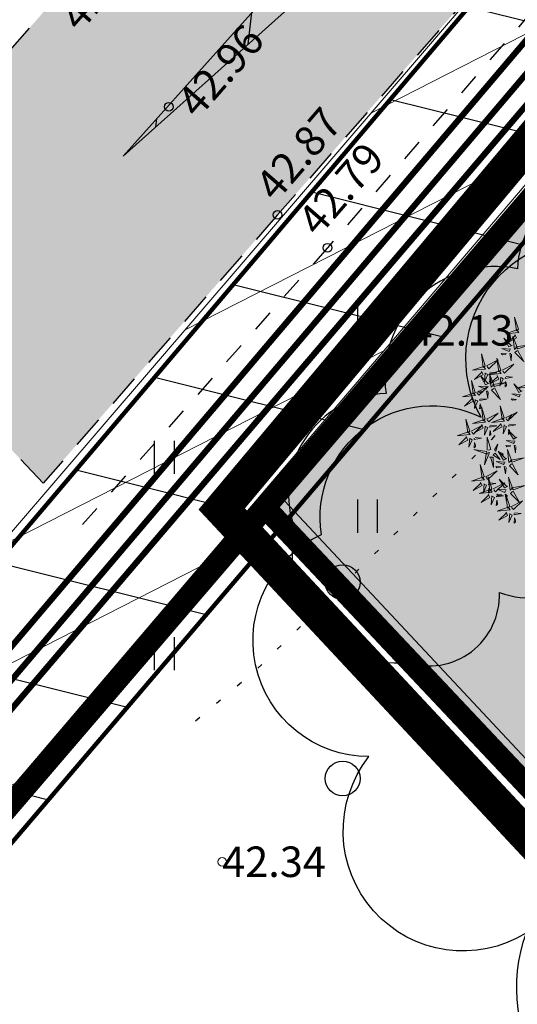
# Model space of a CAD drawing. Extents: x 551915 to 554144, y 6578603 to 6585154.
# Drawn here: x 552272 to 552284, y 6581592 to 6581615 of the extents above; entities that cross this region are included whole.
import ezdxf
from ezdxf import colors
from ezdxf.entities.mleader import LeaderData, LeaderLine
from ezdxf.enums import TextEntityAlignment as Align
from ezdxf.math import Vec2, Vec3

# ---------------------------------------------------------------- set-up
doc = ezdxf.new("R2010")
doc.units = 0
doc.header["$MEASUREMENT"] = 0
for name, pattern in [('ASFBET', [2.5, 1.5, -1]), ('DASHDOT', [25.4, 12.7, -6.35, 0, -6.35]), ('KOLVIK', [1.25, 0.25, -1]), ('KRUUSKILL', [2, 1, -1])]:
    doc.linetypes.add(name, pattern=pattern)
for name, color, linetype in [('+PUUD', 86, 'Continuous'), ('HALJASTUS', 72, 'Continuous'), ('KORGUS-EH2000', 7, 'Continuous'), ('KTRASS', 7, 'Continuous'), ('Nähtavus', 5, 'Continuous'), ('OPT-hoonest_õigus', 7, 'Continuous'), ('opt-kaitsevöönd', 7, 'Continuous'), ('OPT-plan.haljastus', 7, 'Continuous'), ('OPT-plan.servituut', 7, 'Continuous'), ('PIIR', 240, 'Continuous'), ('TEE', 7, 'Continuous')]:
    doc.layers.add(name, color=color, linetype=linetype)
for name, color, linetype, lineweight in [('Dendro_III_väärtusklass', 84, 'Continuous', 30), ('Dendro_IV_väärtusklass', 40, 'Continuous', 30), ('OPT-halj-muru', 61, 'Continuous', 25), ('OPT-plan.krunt', 24, 'Continuous', 0), ('OPT-plan.veetrass', 162, '05441_GE-VK$0$V1_KPROJEKT', 5)]:
    doc.layers.add(name, color=color, linetype=linetype, lineweight=lineweight)
doc.layers.add('Dp.ala', color=7, linetype='DASHDOT', lineweight=0, true_color=0x0d0d0d)
doc.styles.add('05441_GE-VK$0$KPR-jooned', font='romand.shx')
doc.styles.add('ITALIC', font='italic.shx')
doc.styles.add('romans', font='romans.shx')
doc.linetypes.add('-KS-', pattern='A,5,[139,mkm,S=0.8,R=0,X=0,Y=0],5,-1.5,["K",romans,S=1.4,R=0,X=-0.7,Y=-0.7],-1.5,10,-3', length=26)
doc.linetypes.add('05441_GE-VK$0$V1_KPROJEKT', pattern='A,9.5,-1.25,["V1",05441_GE-VK$0$KPR-jooned,S=1,R=0,X=-0.845,Y=-0.5],-1.25', length=12)

# ---------------------------------------------------------------- blocks, each defined once
blk = doc.blocks.new('METS')
at = {"color": 0, "linetype": 'Continuous'}
blk.add_circle((0, 0), 0.8, dxfattribs=at)
blk = doc.blocks.new('HEIN')
at = {"color": 0, "linetype": 'Continuous'}
for p, q in [((-0.455, 0.761), (-0.455, -0.761)), ((0.455, 0.761), (0.455, -0.761))]:
    blk.add_line(p, q, dxfattribs=at)
blk = doc.blocks.new('dendro')
at = {"layer": 'Dendro_III_väärtusklass', "ltscale": 0.5, "flags": 128}
blk.add_lwpolyline([(552307.843, 6581633.818, 0.520567), (552305.134, 6581630.959, 0.520567), (552302.149, 6581626.856, 0.520567), (552300.653, 6581624.958, 0.520567), (552296.43, 6581620.82, 0.520567), (552294.339, 6581617.978, 0.520567), (552291.037, 6581614.175, 0.520567), (552286.78, 6581611.274, 0.520567), (552283.735, 6581609.334, 0.520567), (552280.716, 6581606.466, 0.520567), (552278.635, 6581603.315, 0.520567), (552281.196, 6581600.293, 0.520567), (552283.321, 6581601.898, 0.520567), (552286.056, 6581603.829, 0.520567), (552288.447, 6581606.989, 0.520567), (552290.846, 6581609.839, 0.520567), (552292.335, 6581612.046, 0.520567), (552295.061, 6581614.286, 0.520567), (552297.486, 6581616.209, 0.520567), (552301.124, 6581619.094, 0.520567), (552303.18, 6581623.172, 0.520567), (552304.944, 6581626.623, 0.520567), (552306.75, 6581628.529, 0.520567)], format="xyb", dxfattribs=at)
at = {"layer": 'Dendro_IV_väärtusklass', "ltscale": 0.5, "flags": 128}
for points in [[(552280.324, 6581598.134, -0.80846), (552279.231, 6581603.229, -0.606974), (552282.9, 6581605.925, -0.682381), (552286.135, 6581609.878, -0.55331), (552289.884, 6581612.863, -0.650961), (552293.223, 6581615.269, -0.616946), (552296.062, 6581618.329, -0.610106), (552299.306, 6581619.436, -0.692705), (552304.02, 6581619.249, -0.552175), (552307.254, 6581617.272, -0.628896)], [(552338.841, 6581529.078, -0.520567), (552334.322, 6581531.617, -0.520567), (552330.65, 6581535.847, -0.520567), (552327.261, 6581538.949, -0.520567), (552322.742, 6581542.898, -0.520567), (552319.07, 6581545.718, -0.520567), (552314.551, 6581549.102, -0.520567), (552312.292, 6581550.794, -0.520567), (552308.903, 6581554.178, -0.520567), (552308.903, 6581558.691, -0.520567), (552308.62, 6581564.613, -0.520567), (552306.078, 6581569.126, -0.520567), (552303.254, 6581572.51, -0.520567), (552299.3, 6581575.894, -0.520567), (552297.888, 6581578.433, -0.520567), (552292.804, 6581581.817, -0.520567), (552290.262, 6581585.201, -0.520567), (552287.438, 6581589.149, -0.524437), (552283.94, 6581594.086, -0.840059), (552280.324, 6581598.134)]]:
    blk.add_lwpolyline(points, format="xyb", dxfattribs=at)
blk = doc.blocks.new('dsfsdf')
at = {"layer": '+PUUD', "color": 78, "lineweight": 13}
for points in [[(545104.047, 6584746.898), (545103.997, 6584747.046), (545104.021, 6584746.877), (545104.047, 6584746.898)], [(545104.022, 6584746.893), (545104.051, 6584746.858), (545103.891, 6584746.842), (545104.014, 6584746.885)], [(545103.968, 6584746.699), (545103.927, 6584746.679), (545103.864, 6584746.786), (545103.96, 6584746.692)], [(545104.036, 6584746.655), (545104.183, 6584746.707), (545104.014, 6584746.68), (545104.036, 6584746.655)], [(545103.637, 6584746.448), (545103.588, 6584746.596), (545103.611, 6584746.427), (545103.637, 6584746.448)], [(545103.897, 6584746.594), (545103.834, 6584746.599), (545103.848, 6584746.582), (545103.888, 6584746.587)], [(545103.653, 6584746.447), (545103.795, 6584746.52), (545103.681, 6584746.412), (545103.66, 6584746.438)], [(545103.828, 6584746.394), (545103.779, 6584746.541), (545103.803, 6584746.372), (545103.828, 6584746.394)], [(545103.613, 6584746.443), (545103.641, 6584746.408), (545103.481, 6584746.392), (545103.604, 6584746.435)], [(545103.591, 6584746.381), (545103.611, 6584746.34), (545103.502, 6584746.279), (545103.598, 6584746.373)], [(545103.637, 6584746.361), (545103.626, 6584746.251), (545103.667, 6584746.342), (545103.644, 6584746.352)], [(545103.804, 6584746.388), (545103.832, 6584746.354), (545103.672, 6584746.337), (545103.795, 6584746.381)], [(545103.743, 6584746.215), (545103.709, 6584746.186), (545103.69, 6584746.346), (545103.736, 6584746.224)], [(545103.701, 6584746.371), (545103.78, 6584746.363), (545103.691, 6584746.348), (545103.693, 6584746.363)], [(545103.782, 6584746.327), (545103.802, 6584746.285), (545103.693, 6584746.224), (545103.789, 6584746.318)], [(545103.514, 6584746.121), (545103.465, 6584746.268), (545103.489, 6584746.1), (545103.514, 6584746.121)], [(545103.682, 6584746.236), (545103.64, 6584746.215), (545103.577, 6584746.323), (545103.673, 6584746.228)], [(545103.695, 6584746.308), (545103.689, 6584746.245), (545103.706, 6584746.259), (545103.702, 6584746.299)], [(545103.749, 6584746.191), (545103.896, 6584746.243), (545103.728, 6584746.216), (545103.749, 6584746.191)], [(545103.828, 6584746.306), (545103.817, 6584746.196), (545103.858, 6584746.288), (545103.835, 6584746.298)], [(545103.886, 6584746.253), (545103.88, 6584746.19), (545103.898, 6584746.204), (545103.893, 6584746.244)], [(545104.159, 6584746.224), (545104.187, 6584746.19), (545104.027, 6584746.174), (545104.15, 6584746.217)], [(545103.49, 6584746.115), (545103.518, 6584746.081), (545103.358, 6584746.065), (545103.481, 6584746.108)], [(545103.53, 6584746.119), (545103.672, 6584746.193), (545103.559, 6584746.085), (545103.537, 6584746.111)], [(545103.61, 6584746.13), (545103.547, 6584746.135), (545103.562, 6584746.118), (545103.602, 6584746.123)], [(545103.662, 6584746.19), (545103.552, 6584746.198), (545103.644, 6584746.159), (545103.654, 6584746.182)], [(545103.673, 6584746.126), (545103.667, 6584746.047), (545103.65, 6584746.135), (545103.666, 6584746.134)], [(545103.748, 6584746.175), (545103.825, 6584746.035), (545103.714, 6584746.146), (545103.74, 6584746.168)], [(545103.468, 6584746.054), (545103.488, 6584746.012), (545103.379, 6584745.951), (545103.475, 6584746.045)], [(545103.514, 6584746.034), (545103.503, 6584745.924), (545103.544, 6584746.015), (545103.521, 6584746.025)], [(545103.572, 6584745.98), (545103.566, 6584745.917), (545103.584, 6584745.932), (545103.579, 6584745.972)], [(545103.578, 6584746.043), (545103.657, 6584746.036), (545103.568, 6584746.02), (545103.57, 6584746.036)], [(545103.637, 6584745.794), (545103.588, 6584745.941), (545103.611, 6584745.772), (545103.637, 6584745.794)], [(545103.653, 6584745.792), (545103.795, 6584745.866), (545103.681, 6584745.758), (545103.66, 6584745.783)], [(545103.869, 6584745.807), (545103.82, 6584745.955), (545103.844, 6584745.786), (545103.869, 6584745.807)], [(545103.885, 6584745.806), (545104.027, 6584745.879), (545103.914, 6584745.771), (545103.892, 6584745.797)], [(545103.446, 6584745.644), (545103.397, 6584745.791), (545103.42, 6584745.622), (545103.446, 6584745.644)], [(545103.613, 6584745.788), (545103.641, 6584745.754), (545103.481, 6584745.737), (545103.604, 6584745.781)], [(545103.591, 6584745.727), (545103.611, 6584745.685), (545103.502, 6584745.624), (545103.598, 6584745.718)], [(545103.845, 6584745.802), (545103.873, 6584745.767), (545103.713, 6584745.751), (545103.836, 6584745.795)], [(545103.823, 6584745.74), (545103.843, 6584745.699), (545103.734, 6584745.638), (545103.83, 6584745.732)], [(545103.869, 6584745.72), (545103.858, 6584745.61), (545103.899, 6584745.701), (545103.876, 6584745.711)], [(545103.933, 6584745.73), (545104.012, 6584745.722), (545103.923, 6584745.707), (545103.925, 6584745.723)], [(545103.422, 6584745.638), (545103.45, 6584745.604), (545103.29, 6584745.587), (545103.413, 6584745.631)], [(545103.462, 6584745.642), (545103.604, 6584745.716), (545103.49, 6584745.608), (545103.469, 6584745.633)], [(545103.637, 6584745.706), (545103.626, 6584745.596), (545103.667, 6584745.688), (545103.644, 6584745.698)], [(545103.695, 6584745.653), (545103.689, 6584745.59), (545103.706, 6584745.604), (545103.702, 6584745.644)], [(545103.701, 6584745.716), (545103.78, 6584745.708), (545103.691, 6584745.693), (545103.693, 6584745.709)], [(545104.023, 6584745.568), (545103.982, 6584745.547), (545103.919, 6584745.655), (545104.014, 6584745.56)], [(545103.927, 6584745.667), (545103.921, 6584745.604), (545103.939, 6584745.618), (545103.934, 6584745.658)], [(545103.4, 6584745.577), (545103.42, 6584745.535), (545103.311, 6584745.474), (545103.407, 6584745.568)], [(545103.446, 6584745.556), (545103.435, 6584745.446), (545103.476, 6584745.538), (545103.453, 6584745.548)], [(545103.504, 6584745.503), (545103.498, 6584745.44), (545103.515, 6584745.454), (545103.511, 6584745.494)], [(545103.51, 6584745.566), (545103.589, 6584745.558), (545103.5, 6584745.543), (545103.501, 6584745.559)], [(545103.66, 6584745.408), (545103.66, 6584745.568), (545103.703, 6584745.418), (545103.67, 6584745.411)], [(545103.749, 6584745.416), (545103.793, 6584745.482), (545103.765, 6584745.396), (545103.752, 6584745.405)], [(545104.004, 6584745.522), (545103.893, 6584745.53), (545103.985, 6584745.491), (545103.995, 6584745.514)], [(545103.651, 6584745.395), (545103.497, 6584745.42), (545103.658, 6584745.362), (545103.651, 6584745.395)], [(545103.645, 6584745.371), (545103.688, 6584745.38), (545103.628, 6584745.231), (545103.647, 6584745.36)], [(545103.728, 6584745.354), (545103.821, 6584745.294), (545103.759, 6584745.372), (545103.739, 6584745.357)], [(545103.9, 6584745.309), (545103.859, 6584745.288), (545103.796, 6584745.396), (545103.892, 6584745.301)], [(545103.802, 6584745.381), (545103.855, 6584745.347), (545103.851, 6584745.369), (545103.813, 6584745.384)], [(545103.951, 6584745.462), (545103.888, 6584745.467), (545103.903, 6584745.45), (545103.943, 6584745.455)], [(545103.962, 6584745.288), (545103.928, 6584745.259), (545103.908, 6584745.419), (545103.955, 6584745.297)], [(545104.014, 6584745.457), (545104.008, 6584745.379), (545103.991, 6584745.467), (545104.007, 6584745.466)], [(545103.689, 6584745.323), (545103.735, 6584745.322), (545103.738, 6584745.197), (545103.7, 6584745.326)], [(545103.881, 6584745.262), (545103.77, 6584745.271), (545103.862, 6584745.232), (545103.872, 6584745.255)], [(545103.967, 6584745.248), (545104.043, 6584745.108), (545103.933, 6584745.219), (545103.958, 6584745.241)], [(545103.968, 6584745.264), (545104.114, 6584745.316), (545103.946, 6584745.289), (545103.968, 6584745.264)], [(545103.624, 6584745.085), (545103.574, 6584745.232), (545103.598, 6584745.063), (545103.624, 6584745.085)], [(545103.639, 6584745.083), (545103.781, 6584745.157), (545103.668, 6584745.049), (545103.646, 6584745.074)], [(545103.829, 6584745.203), (545103.766, 6584745.208), (545103.78, 6584745.191), (545103.82, 6584745.196)], [(545103.892, 6584745.198), (545103.886, 6584745.12), (545103.869, 6584745.208), (545103.884, 6584745.207)], [(545103.599, 6584745.079), (545103.628, 6584745.044), (545103.467, 6584745.028), (545103.591, 6584745.072)], [(545103.578, 6584745.018), (545103.597, 6584744.976), (545103.488, 6584744.915), (545103.585, 6584745.009)], [(545103.623, 6584744.997), (545103.613, 6584744.887), (545103.653, 6584744.979), (545103.63, 6584744.989)], [(545103.719, 6584744.935), (545103.67, 6584745.082), (545103.693, 6584744.913), (545103.719, 6584744.935)], [(545103.688, 6584745.007), (545103.766, 6584744.999), (545103.677, 6584744.984), (545103.679, 6584745)], [(545103.735, 6584744.933), (545103.877, 6584745.007), (545103.763, 6584744.899), (545103.742, 6584744.924)], [(545103.914, 6584744.968), (545103.872, 6584744.947), (545103.809, 6584745.055), (545103.905, 6584744.96)], [(545103.975, 6584744.947), (545103.942, 6584744.918), (545103.922, 6584745.078), (545103.968, 6584744.956)], [(545103.695, 6584744.929), (545103.723, 6584744.894), (545103.563, 6584744.878), (545103.686, 6584744.922)], [(545103.682, 6584744.944), (545103.676, 6584744.881), (545103.693, 6584744.895), (545103.689, 6584744.935)], [(545103.894, 6584744.922), (545103.784, 6584744.93), (545103.876, 6584744.891), (545103.886, 6584744.914)], [(545103.98, 6584744.907), (545104.057, 6584744.767), (545103.946, 6584744.878), (545103.972, 6584744.9)], [(545103.982, 6584744.923), (545104.128, 6584744.975), (545103.96, 6584744.948), (545103.982, 6584744.923)], [(545103.673, 6584744.868), (545103.693, 6584744.826), (545103.584, 6584744.765), (545103.68, 6584744.859)], [(545103.719, 6584744.847), (545103.708, 6584744.737), (545103.749, 6584744.829), (545103.726, 6584744.839)], [(545103.777, 6584744.794), (545103.771, 6584744.731), (545103.788, 6584744.745), (545103.784, 6584744.785)], [(545103.783, 6584744.857), (545103.862, 6584744.849), (545103.773, 6584744.834), (545103.775, 6584744.85)], [(545103.842, 6584744.862), (545103.779, 6584744.867), (545103.794, 6584744.85), (545103.834, 6584744.855)], [(545103.905, 6584744.857), (545103.899, 6584744.779), (545103.882, 6584744.867), (545103.898, 6584744.866)], [(545103.938, 6584744.716), (545103.888, 6584744.864), (545103.912, 6584744.695), (545103.938, 6584744.716)], [(545103.953, 6584744.715), (545104.095, 6584744.788), (545103.982, 6584744.68), (545103.96, 6584744.706)], [(545103.913, 6584744.711), (545103.942, 6584744.676), (545103.781, 6584744.66), (545103.905, 6584744.704)], [(545103.892, 6584744.649), (545103.911, 6584744.608), (545103.802, 6584744.547), (545103.899, 6584744.641)], [(545103.937, 6584744.629), (545103.927, 6584744.519), (545103.967, 6584744.61), (545103.944, 6584744.621)], [(545104.002, 6584744.639), (545104.08, 6584744.631), (545103.991, 6584744.616), (545103.993, 6584744.632)], [(545103.996, 6584744.576), (545103.99, 6584744.513), (545104.007, 6584744.527), (545104.003, 6584744.567)]]:
    blk.add_lwpolyline(points, dxfattribs=at)
at = {"layer": '+PUUD', "lineweight": 13}
for points in [[(545104.001, 6584746.831), (545104.021, 6584746.79), (545103.912, 6584746.729), (545104.008, 6584746.823)], [(545104.03, 6584746.679), (545103.996, 6584746.65), (545103.977, 6584746.81), (545104.023, 6584746.687)], [(545103.949, 6584746.653), (545103.839, 6584746.662), (545103.931, 6584746.623), (545103.94, 6584746.646)], [(545103.96, 6584746.589), (545103.954, 6584746.51), (545103.937, 6584746.599), (545103.953, 6584746.598)], [(545104.035, 6584746.639), (545104.111, 6584746.499), (545104.001, 6584746.61), (545104.026, 6584746.632)], [(545103.844, 6584746.392), (545103.986, 6584746.466), (545103.873, 6584746.358), (545103.851, 6584746.383)], [(545103.892, 6584746.316), (545103.971, 6584746.308), (545103.882, 6584746.293), (545103.884, 6584746.309)], [(545104.091, 6584746.14), (545104.05, 6584746.12), (545103.987, 6584746.227), (545104.083, 6584746.133)], [(545104.072, 6584746.094), (545103.962, 6584746.103), (545104.054, 6584746.064), (545104.063, 6584746.087)], [(545104.02, 6584746.035), (545103.957, 6584746.04), (545103.971, 6584746.023), (545104.011, 6584746.028)]]:
    blk.add_lwpolyline(points, dxfattribs=at)

msp = doc.modelspace()

# ---------------------------------------------------------------- hatches: boundary and pattern name
at = {"layer": 'Nähtavus'}
h = msp.add_hatch(dxfattribs=at)
h.set_pattern_fill('ANSI31', color=1, scale=15, angle=38)
h.set_pattern_definition([(83, (-1.2987, -1.677), (-1.86102403433, 0.2285050189), [])])
h.paths.add_polyline_path([(552394.482, 6581719.338), (552488.45, 6581849.991), (552274.677, 6581611.919)])
at = {"layer": 'OPT-halj-muru', "ltscale": 0.5}
h = msp.add_hatch(dxfattribs=at)
h.set_pattern_fill('HONEY', color=3, scale=7)
h.set_pattern_definition([(0, (0, 0), (1.3125, 0.75777222831), [0.875, -1.75]), (120, (0, 0), (-1.3125, 0.75777222831), [0.875, -1.75]), (60, (0, 0), (3e-16, 1.51554445662), [-1.75, 0.875])])
h.paths.add_polyline_path([(552278.279, 6581604.12), (552288.491, 6581593.211), (552289.243, 6581594.118), (552315.862, 6581624.996), (552332, 6581643.76), (552364.676, 6581672.813), (552375.04, 6581679.269), (552397.876, 6581701.139), (552392.106, 6581706.515), (552354.295, 6581683.286), (552321.139, 6581653.924)])
at = {"layer": 'opt-kaitsevöönd', "ltscale": 0.5}
h = msp.add_hatch(dxfattribs=at)
h.set_pattern_fill('ANSI31', color=43, scale=20, angle=301)
h.set_pattern_definition([(346, (0, 0), (0.604804739, 2.4257393157), [])])
h.paths.add_polyline_path([(552261.625, 6581590.618), (552285.532, 6581618.777), (552327.109, 6581666.554), (552391.15, 6581736.634), (552376.681, 6581743.097), (552378.312, 6581746.75), (552393.993, 6581739.745), (552401.232, 6581747.666), (552412.715, 6581757.83), (552415.651, 6581754.7), (552403.966, 6581744.099), (552493.641, 6581701.994), (552491.161, 6581696.704), (552485.152, 6581683.885), (552389.662, 6581728.537), (552330.429, 6581663.492), (552288.862, 6581615.78), (552264.965, 6581587.771)])
at = {"layer": 'OPT-plan.haljastus', "linetype": 'ByBlock', "ltscale": 0.5, "true_color": 0xd7ebd2}
h = msp.add_hatch(color=254, dxfattribs=at)
h.dxf.hatch_style = 1
h.paths.add_polyline_path([(552340.117, 6581597.559), (552359.206, 6581617.338), (552366.653, 6581625.006), (552328.098, 6581662.115), (552325.955, 6581659.785), (552320.582, 6581653.594), (552303.205, 6581633.288)])
h.paths.add_polyline_path([(552311.66, 6581568.101), (552340.117, 6581597.559), (552303.205, 6581633.288), (552277.94, 6581603.85)])
at = {"layer": 'OPT-plan.servituut', "lineweight": 0, "ltscale": 0.5}
h = msp.add_hatch(dxfattribs=at)
h.set_pattern_fill('ANSI31', color=4, scale=20, angle=342)
h.set_pattern_definition([(27, (0, 0), (-1.13497624935, 2.2275163105), [])])
edge = h.paths.add_edge_path()
edge.add_line((552458.105, 6581522.487), (552457.523, 6581524.215))
edge.add_line((552457.523, 6581524.215), (552448.7, 6581548.903))
edge.add_line((552448.7, 6581548.903), (552444.798, 6581547.513))
edge.add_line((552444.798, 6581547.513), (552447.109, 6581540.899))
edge.add_line((552447.109, 6581540.899), (552456.498, 6581515.36))
edge.add_line((552456.498, 6581515.36), (552466.242, 6581491.768))
edge.add_line((552466.242, 6581491.768), (552467.166, 6581489.251))
edge.add_line((552467.166, 6581489.251), (552469.412, 6581483.127))
edge.add_line((552469.412, 6581483.127), (552473.637, 6581484.761))
edge.add_line((552473.637, 6581484.761), (552473.976, 6581483.818))
edge.add_line((552473.976, 6581483.818), (552469.782, 6581482.198))
edge.add_line((552469.782, 6581482.198), (552481.909, 6581449.51))
edge.add_line((552481.909, 6581449.51), (552483.092, 6581444.859))
edge.add_line((552483.092, 6581444.859), (552479.342, 6581445.335))
edge.add_line((552479.342, 6581445.335), (552462.76, 6581489.536))
edge.add_line((552462.76, 6581489.536), (552453.402, 6581514.251))
edge.add_line((552453.402, 6581514.251), (552446.416, 6581533.392))
edge.add_line((552446.416, 6581533.392), (552440.064, 6581550.398))
edge.add_line((552440.064, 6581550.398), (552429.21, 6581546.816))
edge.add_line((552429.21, 6581546.816), (552422.61, 6581553.232))
edge.add_line((552422.61, 6581553.232), (552422.041, 6581552.866))
edge.add_line((552422.041, 6581552.866), (552419.413, 6581555.57))
edge.add_line((552419.413, 6581555.57), (552419.882, 6581556.025))
edge.add_line((552419.882, 6581556.025), (552415.455, 6581560.556))
edge.add_arc((552414.759, 6581562.448), 2.016, 157.9431, 290.1967, ccw=False)
edge.add_line((552412.89, 6581563.205), (552408.933, 6581567.155))
edge.add_arc((553916.072, 6583075.86), 2132.524, 224.589865, 225.029755, ccw=False)
edge.add_arc((552396.285, 6581580.819), 2.33, 151.5484, 298.4531, ccw=False)
edge.add_arc((552951.996, 6582131.418), 782.965, 224.132095, 224.571986, ccw=False)
edge.add_line((552390.034, 6581586.227), (552389.475, 6581585.684))
edge.add_line((552389.475, 6581585.684), (552386.754, 6581588.485))
edge.add_line((552386.754, 6581588.485), (552387.295, 6581589.01))
edge.add_line((552387.295, 6581589.01), (552385.711, 6581590.592))
edge.add_arc((552384.997, 6581593.018), 2.528, 162.259, 286.3983, ccw=False)
edge.add_line((552382.589, 6581593.788), (552369.398, 6581607.062))
edge.add_line((552369.398, 6581607.062), (552365.152, 6581611.333))
edge.add_line((552365.152, 6581611.333), (552340.979, 6581586.272))
edge.add_line((552340.979, 6581586.272), (552325.739, 6581573.211))
edge.add_line((552325.739, 6581573.211), (552325.609, 6581573.33))
edge.add_line((552325.609, 6581573.33), (552325.078, 6581572.755))
edge.add_line((552325.078, 6581572.755), (552323.11, 6581574.468))
edge.add_line((552323.11, 6581574.468), (552323.666, 6581575.103))
edge.add_line((552323.666, 6581575.103), (552339.082, 6581587.897))
edge.add_line((552339.082, 6581587.897), (552343.669, 6581592.734))
edge.add_line((552343.669, 6581592.734), (552342.663, 6581593.691))
edge.add_line((552342.663, 6581593.691), (552344.554, 6581595.617))
edge.add_line((552344.554, 6581595.617), (552345.595, 6581594.648))
edge.add_line((552345.595, 6581594.648), (552363.414, 6581613.065))
edge.add_line((552363.414, 6581613.065), (552362.36, 6581614.087))
edge.add_line((552362.36, 6581614.087), (552335.351, 6581586.148))
edge.add_line((552335.351, 6581586.148), (552329.288, 6581579.843))
edge.add_line((552329.288, 6581579.843), (552323.03, 6581574.548))
edge.add_arc((552322.522, 6581576.481), 1.998, 141.3786, 284.7089, ccw=False)
edge.add_line((552320.961, 6581577.728), (552335.979, 6581593.318))
edge.add_arc((552338.85, 6581593.903), 2.931, 104.6508, 191.5211, ccw=False)
edge.add_line((552338.109, 6581596.738), (552340.864, 6581599.505))
edge.add_arc((552343.099, 6581599.458), 2.235, 67.4276, 178.7933, ccw=False)
edge.add_line((552343.957, 6581601.522), (552366.653, 6581625.006))
edge.add_line((552366.653, 6581625.006), (552388.651, 6581648.224))
edge.add_arc((552390.706, 6581648.958), 2.183, 99.0745, 199.6652, ccw=False)
edge.add_line((552390.362, 6581651.114), (552393.117, 6581653.88))
edge.add_arc((552395.42, 6581653.236), 2.392, 79.9974, 164.3585, ccw=False)
edge.add_line((552395.835, 6581655.591), (552408.652, 6581668.976))
edge.add_line((552408.652, 6581668.976), (552408.477, 6581691.484))
edge.add_line((552408.477, 6581691.484), (552379.694, 6581718.53))
edge.add_line((552379.694, 6581718.53), (552329.722, 6581664.225))
edge.add_line((552329.722, 6581664.225), (552297.392, 6581627.072))
edge.add_line((552297.392, 6581627.072), (552239.016, 6581558.614))
edge.add_arc((552237.623, 6581560.072), 2.017, 148.1982, 313.701, ccw=False)
edge.add_line((552235.909, 6581561.135), (552326.398, 6581666.514))
edge.add_line((552326.398, 6581666.514), (552377.611, 6581722.556))
edge.add_line((552377.611, 6581722.556), (552379.288, 6581724.476))
edge.add_line((552379.288, 6581724.476), (552412.46, 6581693.29))
edge.add_line((552412.46, 6581693.29), (552412.745, 6581673.638))
edge.add_line((552412.745, 6581673.638), (552412.802, 6581668.586))
edge.add_line((552412.802, 6581668.586), (552424.73, 6581660.353))
edge.add_line((552424.73, 6581660.353), (552424.727, 6581660.171))
edge.add_line((552424.727, 6581660.171), (552420.523, 6581658.522))
edge.add_line((552420.523, 6581658.522), (552410.953, 6581664.953))
edge.add_line((552410.953, 6581664.953), (552365.469, 6581617.35))
edge.add_line((552365.469, 6581617.35), (552429.48, 6581552.787))
edge.add_line((552429.48, 6581552.787), (552437.787, 6581555.409))
edge.add_line((552437.787, 6581555.409), (552437.204, 6581555.501))
edge.add_line((552437.204, 6581555.501), (552426.143, 6581558.339))
edge.add_line((552426.143, 6581558.339), (552412.018, 6581572.776))
edge.add_line((552412.018, 6581572.776), (552383.443, 6581601.441))
edge.add_line((552383.443, 6581601.441), (552369.321, 6581615.7))
edge.add_line((552369.321, 6581615.7), (552368.349, 6581614.528))
edge.add_line((552368.349, 6581614.528), (552366.576, 6581616.303))
edge.add_line((552366.576, 6581616.303), (552395.857, 6581646.882))
edge.add_line((552395.857, 6581646.882), (552394.743, 6581647.994))
edge.add_line((552394.743, 6581647.994), (552397.07, 6581650.398))
edge.add_line((552397.07, 6581650.398), (552400.005, 6581647.628))
edge.add_line((552400.005, 6581647.628), (552371.141, 6581617.395))
edge.add_line((552371.141, 6581617.395), (552427.064, 6581561.176))
edge.add_line((552427.064, 6581561.176), (552431.673, 6581559.978))
edge.add_line((552431.673, 6581559.978), (552428.52, 6581572.901))
edge.add_line((552428.52, 6581572.901), (552427.394, 6581572.654))
edge.add_line((552427.394, 6581572.654), (552426.557, 6581576.468))
edge.add_line((552426.557, 6581576.468), (552427.594, 6581576.695))
edge.add_line((552427.594, 6581576.695), (552414.675, 6581629.646))
edge.add_line((552414.675, 6581629.646), (552417.629, 6581630.178))
edge.add_line((552417.629, 6581630.178), (552434.979, 6581559.154))
edge.add_line((552434.979, 6581559.154), (552440.798, 6581557.607))
edge.add_line((552440.798, 6581557.607), (552441.368, 6581556.715))
edge.add_line((552441.368, 6581556.715), (552445.489, 6581558.145))
edge.add_line((552445.489, 6581558.145), (552443.735, 6581563.291))
edge.add_line((552443.735, 6581563.291), (552420.524, 6581658.52))
edge.add_line((552420.524, 6581658.52), (552424.733, 6581660.159))
edge.add_line((552424.733, 6581660.159), (552430.026, 6581638.215))
edge.add_arc((552430.022, 6581635.925), 2.29, -38.1705, 89.9028, ccw=False)
edge.add_line((552431.823, 6581634.509), (552432.66, 6581630.695))
edge.add_line((552432.66, 6581630.695), (552431.954, 6581630.541))
edge.add_line((552431.954, 6581630.541), (552435.379, 6581616.51))
edge.add_arc((552434.752, 6581613.826), 2.757, -49.3776, 76.8673, ccw=False)
edge.add_line((552436.547, 6581611.733), (552437.805, 6581606.745))
edge.add_line((552437.805, 6581606.745), (552438.583, 6581606.916))
edge.add_line((552438.583, 6581606.916), (552439.42, 6581603.102))
edge.add_line((552439.42, 6581603.102), (552438.779, 6581602.961))
edge.add_line((552438.779, 6581602.961), (552441.432, 6581592.049))
edge.add_arc((552440.905, 6581589.742), 2.366, -50.8615, 77.1406, ccw=False)
edge.add_line((552442.399, 6581587.907), (552444.739, 6581578.181))
edge.add_line((552444.739, 6581578.181), (552448.062, 6581564.54))
edge.add_line((552448.062, 6581564.54), (552448.397, 6581563.58))
edge.add_arc((552448.508, 6581561.556), 2.027, -52.891, 93.1329, ccw=False)
edge.add_line((552449.73, 6581559.94), (552451.827, 6581554.074))
edge.add_line((552451.827, 6581554.074), (552452.611, 6581554.348))
edge.add_line((552452.611, 6581554.348), (552453.251, 6581552.274))
edge.add_arc((552450.225, 6581548.846), 4.572, -23.9298, 48.5634, ccw=False)
edge.add_line((552454.405, 6581546.992), (552462.238, 6581525.711))
edge.add_arc((552469.307, 6581526.36), 7.098, 185.2509, 211.6017)
edge.add_arc((552304.929, 6581452.637), 173.117, 19.49912, 23.85193, ccw=False)
edge.add_arc((552325.552, 6581447.389), 155.878, 19.49912, 23.85193, ccw=False)
edge.add_line((552472.49, 6581499.419), (552475.834, 6581490.803))
edge.add_arc((552474.842, 6581487.816), 3.147, -19.244, 71.6205, ccw=False)
edge.add_line((552477.813, 6581486.779), (552481.222, 6581477.945))
edge.add_line((552481.222, 6581477.945), (552480.378, 6581476.339))
edge.add_arc((552478.378, 6581476.249), 2.002, -182.1346, 2.5847, ccw=False)
edge.add_line((552476.378, 6581476.323), (552476.373, 6581477.573))
edge.add_line((552476.373, 6581477.573), (552470.622, 6581493.29))
edge.add_line((552470.622, 6581493.29), (552460.838, 6581517.936))
edge.add_line((552460.838, 6581517.936), (552459.452, 6581521.475))
edge.add_arc((552459.45, 6581522.874), 1.4, 196.0795, 270.0678, ccw=False)
at = {"layer": 'TEE', "ltscale": 0.5, "true_color": 0xc7c8ca}
h = msp.add_hatch(color=9, dxfattribs=at)
h.dxf.hatch_style = 1
h.paths.add_polyline_path([(552410.591, 6581766.832), (552412.712, 6581759.106), (552411.698, 6581758.171), (552396.917, 6581743.829), (552383.1, 6581729.56), (552369.561, 6581714.82), (552356.319, 6581699.737), (552343.552, 6581685.201), (552329.72, 6581669.374), (552317.146, 6581655.042), (552304.007, 6581640.055), (552290.978, 6581625.153), (552278.224, 6581610.571), (552272.839, 6581604.413), (552267.93, 6581609.571), (552273.078, 6581615.493), (552285.794, 6581629.984), (552298.932, 6581645.018), (552311.891, 6581659.756), (552324.562, 6581674.256), (552338.398, 6581690.029), (552351.113, 6581704.582), (552364.17, 6581719.429), (552378.068, 6581734.587), (552391.951, 6581748.98), (552407.085, 6581763.603)])

# ---------------------------------------------------------------- linework, layer by layer
at = {"layer": 'Dp.ala', "color": 158, "ltscale": 0.23, "true_color": 0x002a38, "const_width": 0.8, "flags": 128}
msp.add_lwpolyline([(552406.903, 6581749.573), (552327.347, 6581662.642), (552296.647, 6581627.324), (552276.942, 6581603.819), (552312.291, 6581565.969), (552312.773, 6581552.085), (552369.536, 6581501.155), (552408.418, 6581523.813), (552449.963, 6581523.476), (552480.062, 6581443.885), (552489.095, 6581454.419), (552530.338, 6581464.098), (552466.133, 6581725.806), (552406.903, 6581749.573)], dxfattribs=at)
at = {"layer": 'HALJASTUS', "linetype": 'KOLVIK', "ltscale": 0.5, "flags": 128}
msp.add_lwpolyline([(552379.756, 6581511.959), (552378.945, 6581513.537), (552377.15, 6581521.34), (552371.438, 6581532.228), (552369.268, 6581536.364), (552367.732, 6581544.115), (552366.862, 6581550.774), (552363.005, 6581554.757), (552361.015, 6581560.607), (552358.589, 6581566.395), (552355.479, 6581572.058), (552354.36, 6581575.232), (552356.537, 6581577.971), (552359.398, 6581581.083), (552362.383, 6581582.887), (552363.067, 6581587.306), (552361.015, 6581590.418), (552355.541, 6581594.339), (552347.704, 6581599.006), (552341.049, 6581599.566), (552336.633, 6581600.189), (552332.963, 6581602.927), (552328.112, 6581606.91), (552322.701, 6581607.284), (552317.289, 6581607.097), (552314.739, 6581608.653), (552312.376, 6581612.076), (552312.065, 6581614.379), (552306.405, 6581617.864), (552301.18, 6581619.108), (552297.821, 6581617.055), (552294.96, 6581613.756), (552290.855, 6581612.014), (552287.994, 6581611.018), (552285.63, 6581608.466), (552283.142, 6581605.417), (552277.669, 6581600.064), (552275.979, 6581598.642)], dxfattribs=at)
at = {"layer": 'KORGUS-EH2000', "linetype": 'Continuous', "ltscale": 0.5}
for centre in [(552275.724, 6581613.052), (552278.224, 6581610.571), (552279.374, 6581609.816), (552281.041, 6581608.268)]:
    msp.add_circle(centre, 0.1, dxfattribs=at)
at = {"layer": 'KORGUS-EH2000', "lineweight": 0}
msp.add_ellipse((552276.95, 6581595.72), major_axis=(0.0707, 0.0707), ratio=1, start_param=5.497787, end_param=11.780972, dxfattribs=at)
at = {"layer": 'KTRASS', "color": 43, "lineweight": -3, "ltscale": 0.5, "const_width": 0.1}
for points in [[(552261.625, 6581590.618), (552285.532, 6581618.777), (552327.109, 6581666.554), (552391.15, 6581736.634), (552376.681, 6581743.097), (552378.312, 6581746.75), (552393.993, 6581739.745), (552401.232, 6581747.666), (552412.715, 6581757.83)], [(552261.625, 6581590.618), (552264.965, 6581587.771), (552288.862, 6581615.78), (552330.429, 6581663.492), (552389.662, 6581728.537), (552485.152, 6581683.885), (552491.161, 6581696.704), (552493.641, 6581701.994), (552403.966, 6581744.099), (552415.651, 6581754.7), (552412.715, 6581757.83)]]:
    msp.add_lwpolyline(points, dxfattribs=at)
at = {"layer": 'KTRASS', "linetype": '-KS-', "lineweight": -3, "ltscale": 0.5, "const_width": 0.14}
for points in [[(552263.324, 6581589.545), (552287.049, 6581617.473), (552328.602, 6581665.223), (552402.637, 6581746.239), (552413.85, 6581756.163)], [(552263.59, 6581589.236), (552287.347, 6581617.086), (552328.935, 6581664.822), (552402.774, 6581745.906), (552414.171, 6581756.061)]]:
    msp.add_lwpolyline(points, dxfattribs=at)
at = {"layer": 'Nähtavus', "color": 1, "ltscale": 0.5, "flags": 128}
msp.add_lwpolyline([(552394.482, 6581719.338), (552488.45, 6581849.991), (552274.677, 6581611.919), (552394.482, 6581719.338)], dxfattribs=at)
at = {"layer": 'OPT-halj-muru', "color": 3, "ltscale": 0.5, "flags": 128}
msp.add_lwpolyline([(552278.279, 6581604.12), (552288.491, 6581593.211), (552289.243, 6581594.118), (552315.862, 6581624.996), (552332, 6581643.76), (552332, 6581643.76), (552364.676, 6581672.813), (552375.04, 6581679.269), (552397.876, 6581701.139), (552392.106, 6581706.515), (552354.295, 6581683.286), (552321.139, 6581653.924), (552278.279, 6581604.12)], dxfattribs=at)
at = {"layer": 'OPT-plan.krunt', "color": 1, "const_width": 0.3}
msp.add_lwpolyline([(552311.66, 6581568.101), (552311.66, 6581568.101), (552340.117, 6581597.559), (552340.117, 6581597.559), (552340.117, 6581597.559), (552303.205, 6581633.288), (552277.94, 6581603.85), (552311.66, 6581568.101)], dxfattribs=at)
at = {"layer": 'OPT-plan.servituut', "color": 4, "lineweight": 0, "ltscale": 0.5, "flags": 128}
msp.add_lwpolyline([(552329.722, 6581664.225), (552297.392, 6581627.072), (552239.016, 6581558.614, -0.880865), (552235.909, 6581561.135), (552326.398, 6581666.514)], format="xyb", dxfattribs=at)
at = {"layer": 'OPT-plan.veetrass', "lineweight": -3, "const_width": 0.14}
msp.add_lwpolyline([(552237.267, 6581559.643), (552286.67, 6581617.799), (552328.229, 6581665.556), (552379.454, 6581721.537)], dxfattribs=at)
at = {"layer": 'PIIR', "color": 36, "lineweight": 0, "ltscale": 0.5, "const_width": 0.5, "flags": 128}
msp.add_lwpolyline([(552549.49, 6581943.49), (552493.6, 6581843.29), (552474.12, 6581816.17), (552461.35, 6581800.94), (552448, 6581786.45), (552437.64, 6581775.12), (552407.08, 6581748.45), (552325.39, 6581659.16), (552277.94, 6581603.85), (552244.88, 6581565.32), (552243.9, 6581552.45), (552221.74, 6581580.42), (552259.21, 6581610.34), (552316.77, 6581679.53), (552378.96, 6581743.74), (552428.59, 6581789.66), (552436.34, 6581796.83), (552444.89, 6581805.78), (552455.08, 6581816.94), (552463.75, 6581827.56), (552473.24, 6581840.57), (552492.69, 6581872.77)], dxfattribs=at)
at = {"layer": 'PIIR', "color": 36, "ltscale": 0.5, "const_width": 0.5, "flags": 128}
msp.add_lwpolyline([(552325.39, 6581659.16), (552407.08, 6581748.45), (552465.48, 6581724.77), (552515.02, 6581522.66), (552462.74, 6581523.74), (552449.82, 6581524.01), (552408.39, 6581524.86), (552369.61, 6581502.21), (552313.82, 6581553.38), (552313.5, 6581566.15), (552277.94, 6581603.85), (552325.39, 6581659.16)], dxfattribs=at)
at = {"layer": 'PIIR', "color": 36, "linetype": 'Continuous', "lineweight": 0, "const_width": 0.5, "flags": 128}
msp.add_lwpolyline([(552277.94, 6581603.85), (552313.5, 6581566.15), (552313.82, 6581553.38), (552305.88, 6581544.27), (552280.51, 6581514.7), (552270.09, 6581524.57), (552243.9, 6581552.45), (552244.88, 6581565.32), (552277.94, 6581603.85)], dxfattribs=at)
at = {"layer": 'TEE', "linetype": 'ASFBET', "ltscale": 0.5}
for points in [[(552410.591, 6581766.832), (552412.712, 6581759.106), (552411.698, 6581758.171), (552396.917, 6581743.829), (552383.1, 6581729.56), (552369.561, 6581714.82), (552356.319, 6581699.737), (552343.552, 6581685.201), (552329.72, 6581669.374), (552317.146, 6581655.042), (552304.007, 6581640.055), (552290.978, 6581625.153), (552278.224, 6581610.571), (552272.839, 6581604.413), (552267.93, 6581609.571)], [(552267.93, 6581609.571), (552273.078, 6581615.493), (552285.794, 6581629.984), (552298.932, 6581645.018), (552311.891, 6581659.756), (552324.562, 6581674.256), (552338.398, 6581690.029), (552351.113, 6581704.582), (552364.17, 6581719.429), (552378.068, 6581734.587), (552391.951, 6581748.98), (552407.085, 6581763.603), (552410.591, 6581766.832)]]:
    msp.add_lwpolyline(points, dxfattribs=at)
at = {"layer": 'TEE', "linetype": 'KRUUSKILL', "ltscale": 0.5}
msp.add_lwpolyline([(552416.296, 6581760.614), (552412.568, 6581757.206), (552397.722, 6581742.987), (552383.936, 6581728.457), (552370.451, 6581713.748), (552357.229, 6581698.764), (552344.525, 6581684.476), (552330.814, 6581668.634), (552318.123, 6581654.223), (552305.076, 6581639.338), (552291.934, 6581624.336), (552279.374, 6581609.816), (552273.745, 6581603.461)], dxfattribs=at)

# ---------------------------------------------------------------- block references
msp.add_blockref('dendro', (0, 0))
at = {"layer": 'HALJASTUS', "xscale": 0.5, "yscale": 0.5}
for name, p, zscale in [('HEIN', (552280.286, 6581608.16), 0.45), ('HEIN', (552275.62, 6581605.003), 0.45), ('HEIN', (552280.286, 6581603.652), 0.45), ('METS', (552279.72, 6581602.138), 0.5), ('HEIN', (552275.62, 6581600.496), 0.45), ('METS', (552279.72, 6581597.631), 0.5)]:
    msp.add_blockref(name, p, dxfattribs=dict(at, zscale=zscale))
at = {"layer": 'OPT-plan.haljastus', "lineweight": 9, "xscale": 1.866415455748976, "yscale": 1.866415455748976, "zscale": 1.866415455748976}
msp.add_blockref('dsfsdf', (-465106.856, -5708265.437), dxfattribs=at)

# ---------------------------------------------------------------- texts
at = {"layer": 'KORGUS-EH2000', "linetype": 'Continuous', "ltscale": 0.5, "style": 'ITALIC'}
for s, rotation, p in [(' 42.86', 48.7966, (552273.019, 6581615.044)), (' 42.96', 48.7966, (552275.724, 6581613.052)), (' 42.87', 49.1397, (552277.519, 6581611.135)), (' 42.79', 49.1397, (552278.493, 6581610.333))]:
    msp.add_text(s, height=0.7, rotation=rotation, dxfattribs=at).set_placement(p, align=Align.TOP_LEFT)
msp.add_text(' 42.13', height=0.7, dxfattribs=at).set_placement((552281.041, 6581608.268), align=Align.TOP_LEFT)
at = {"layer": 'KORGUS-EH2000', "linetype": 'Continuous', "lineweight": 0, "style": 'ITALIC'}
msp.add_text('42.34', height=0.7, dxfattribs=at).set_placement((552276.95, 6581595.72), align=Align.MIDDLE_LEFT)

# ---------------------------------------------------------------- leaders
at = {"layer": 'OPT-hoonest_õigus', "color": 250, "linetype": 'Continuous', "lineweight": 0}
ml = msp.add_multileader_mtext('Standard', dxfattribs=at)
ml.set_content('', color=250)
ml.set_leader_properties()
ml.build(insert=Vec2(0, 0))
ml.multileader.update_dxf_attribs({"text_right_attachment_type": 6, "dogleg_length": 0.36})
ctx = ml.context
ctx.base_point, ctx.plane_origin = Vec3(552264.52, 6581639.373), Vec3(552278.219, 6581566.56)
ctx.right_attachment, ctx.text_align_type = 6, 2
notes = []
notes.append((ctx, [(0, (1, 1, 0), (552269.029, 6581637.373), (-1, 0), 0.509, [(0, [(552309.369, 6581609.803)], 0, [])])]))
ctx.mtext.insert, ctx.mtext.alignment, ctx.mtext.flow_direction = Vec3(552266.52, 6581641.373), 3, 5
for ctx, leaders in notes:
    for number, flags, end, landing, length, lines in leaders:
        leader = LeaderData()
        leader.index, (leader.has_last_leader_line, leader.has_dogleg_vector, leader.attachment_direction) = number, flags
        leader.last_leader_point, leader.dogleg_vector, leader.dogleg_length = Vec3(end), Vec3(landing), length
        for number, points, colour, breaks in lines:
            line = LeaderLine()
            line.index, line.vertices, line.color, line.breaks = number, Vec3.list(points), colors.encode_raw_color(colour), breaks
            leader.lines.append(line)
        ctx.leaders.append(leader)

doc.saveas('drawing.dxf')
